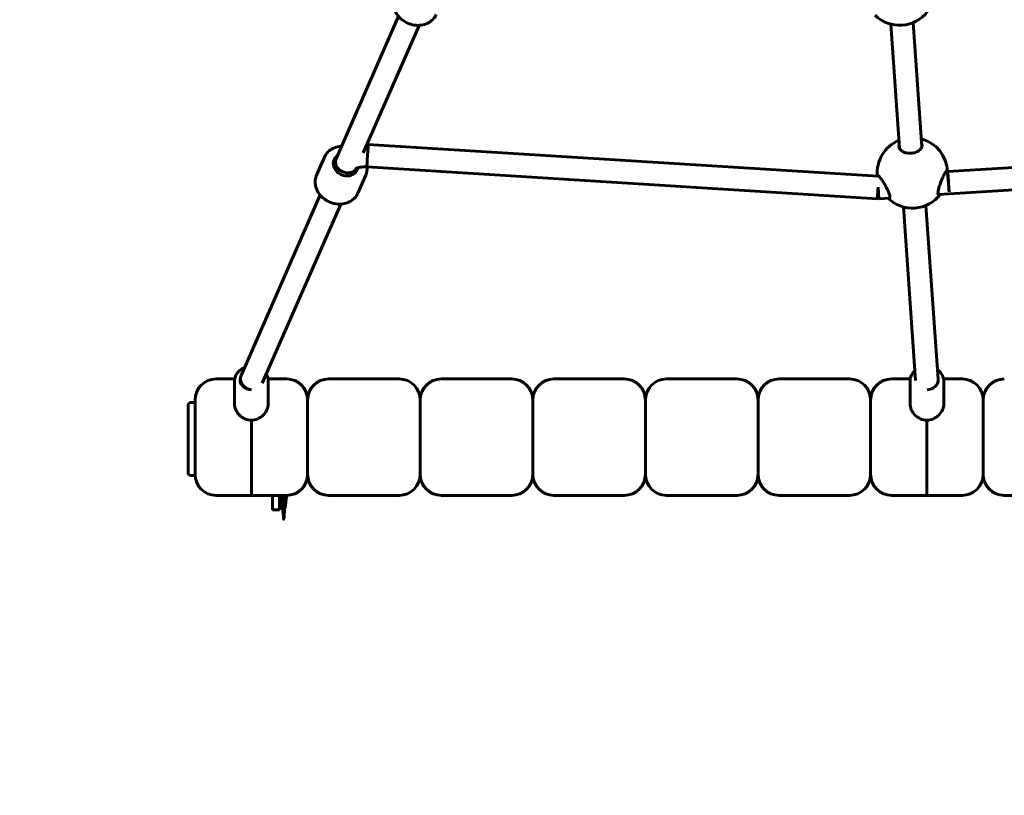
# Model space of a CAD drawing. Units: millimetres. Extents: x 9909 to 21132, y 4654 to 20163.
# Drawn here: x 14361 to 15061, y 7114 to 7664 of the extents above; entities that cross this region are included whole.
import ezdxf

# ---------------------------------------------------------------- set-up
doc = ezdxf.new("R2010")
doc.units = ezdxf.units.MM
doc.header["$LTSCALE"] = 80
doc.layers.add('Widoczne (ISO)', color=7, linetype='Continuous', lineweight=60)
doc.layers.add('Wymiar (ISO)', color=7, linetype='Continuous', lineweight=18, true_color=0x00803f)
doc.styles.add('Tekst etykiety (ISO)', font='tahoma.ttf')
doc.dimstyles.new('Domyślne (ISO)', dxfattribs={"dimscale": 80, "dimtxt": 3.5, "dimasz": 2.5, "dimexe": 3.175, "dimexo": 0, "dimgap": 0.762, "dimtad": 1, "dimtoh": 1, "dimdec": 0, "dimrnd": 1e-08, "dimzin": 0, "dimtxsty": 'Tekst etykiety (ISO)', "dimcen": 0.09, "dimdle": 10, "dimclrd": 256, "dimclre": 256, "dimclrt": 256, "dimadec": 0, "dimazin": 0, "dimtfac": 0.714286, "dimtdec": 0, "dimtmove": 0, "dimatfit": 3, "dimfxl": 1, "dimtolj": 1, "dimtzin": 0, "dimlwd": -1, "dimlwe": -1, "dimarcsym": 0})

# ---------------------------------------------------------------- blocks, each defined once
blk = doc.blocks.new('*D9')
at = {"layer": 'Defpoints', "color": 0, "transparency": 16777216}
for p in [(18530.72, 10951.07), (12682.1, 8136.07), (18530.72, 4907.61)]:
    blk.add_point(p, dxfattribs=at)
at = {"layer": 'Wymiar (ISO)', "transparency": 16777216}
for p, q in [((18530.72, 10951.07), (18530.72, 4653.61)), ((12682.1, 8136.07), (12682.1, 4653.61)), ((12882.1, 4907.61), (18330.72, 4907.61))]:
    blk.add_line(p, q, dxfattribs=at)
for points in [[(12882.1, 4940.95), (12882.1, 4874.28), (12682.1, 4907.61)], [(18330.72, 4940.95), (18330.72, 4874.28), (18530.72, 4907.61)]]:
    blk.add_solid(points, dxfattribs=at)
at = {"layer": 'Wymiar (ISO)', "transparency": 16777216, "insert": (15606.41, 5261.36), "char_height": 280, "attachment_point": 2, "style": 'Tekst etykiety (ISO)'}
blk.add_mtext('\\A1;5849', dxfattribs=at)
blk = doc.blocks.new('*D10')
at = {"layer": 'Defpoints', "color": 0, "transparency": 16777216}
for p in [(14915.98, 12940.42), (20878.15, 12940.42), (15430.98, 7326.5)]:
    blk.add_point(p, dxfattribs=at)
at = {"layer": 'Wymiar (ISO)', "transparency": 16777216}
for p, q in [((14915.98, 12940.42), (21132.15, 12940.42)), ((20878.15, 7526.5), (20878.15, 12740.42)), ((15430.98, 7326.5), (21132.15, 7326.5))]:
    blk.add_line(p, q, dxfattribs=at)
for points in [[(20844.82, 12740.42), (20911.48, 12740.42), (20878.15, 12940.42)], [(20844.82, 7526.5), (20911.48, 7526.5), (20878.15, 7326.5)]]:
    blk.add_solid(points, dxfattribs=at)
at = {"layer": 'Wymiar (ISO)', "transparency": 16777216, "insert": (20526.1, 10133.46), "char_height": 280, "attachment_point": 2, "rotation": 90, "style": 'Tekst etykiety (ISO)'}
blk.add_mtext('\\A1;5614', dxfattribs=at)

msp = doc.modelspace()

# ---------------------------------------------------------------- linework, layer by layer
at = {"layer": 'Widoczne (ISO)'}
for p, q in [((14584.26, 7561.29), (14630.51, 7666.74)), ((14986.46, 7572.98), (14980.29, 7661.17)), ((15002.42, 7574.1), (14996.25, 7662.29)), ((14605.45, 7569.78), (14645.16, 7660.32)), ((14609.06, 7575.8), (14971.33, 7553.15)), ((15020.75, 7556.6), (15323.38, 7575.08)), ((14577.9, 7566.72), (14572.34, 7554.03)), ((14598.91, 7554.86), (14600.58, 7558.67)), ((14608.07, 7559.83), (14970.86, 7537.15)), ((15019.67, 7556.53), (15020.68, 7556.6)), ((15020.68, 7556.6), (15021.7, 7542.07)), ((15021.76, 7540.63), (15324.36, 7559.11)), ((14607.21, 7553.86), (14601.64, 7541.17)), ((14971.33, 7553.15), (14971.82, 7553.18)), ((14971.34, 7545.5), (14971.92, 7537.15)), ((14518.65, 7411.71), (14574.84, 7539.83)), ((14971.92, 7537.15), (14979.63, 7537.69)), ((15014.09, 7540.1), (15021.76, 7540.63)), ((14533.66, 7406.09), (14589.5, 7533.4)), ((14997.99, 7408.08), (14989.37, 7531.32)), ((15013.96, 7409.06), (15005.33, 7532.44)), ((14514.14, 7409.22), (14500.98, 7409.22)), ((14537.82, 7409.22), (14550.98, 7409.22)), ((14630.98, 7409.22), (14580.98, 7409.22)), ((14710.98, 7409.22), (14660.98, 7409.22)), ((14790.98, 7409.22), (14740.98, 7409.22)), ((14820.98, 7409.22), (14870.98, 7409.22)), ((14900.98, 7409.22), (14950.98, 7409.22)), ((14994.14, 7409.22), (14980.98, 7409.22)), ((15017.82, 7409.22), (15030.98, 7409.22)), ((14513.98, 7391.5), (14513.98, 7407.5)), ((14537.98, 7391.5), (14537.98, 7407.5)), ((14993.98, 7391.5), (14993.98, 7407.5)), ((15017.98, 7391.5), (15017.98, 7407.5)), ((14480.98, 7389.36), (14480.98, 7390.36)), ((14480.98, 7389.36), (14480.98, 7361.65)), ((14485.98, 7392.36), (14482.98, 7392.36)), ((14525.98, 7379.96), (14525.98, 7331.86)), ((14525.98, 7331.86), (14525.98, 7379.96)), ((15005.98, 7331.86), (15005.98, 7379.96)), ((15005.98, 7379.96), (15005.98, 7331.86)), ((14480.98, 7358.91), (14480.98, 7361.65)), ((14480.98, 7358.91), (14480.98, 7342.91)), ((14480.98, 7342.65), (14480.98, 7342.91)), ((14485.98, 7340.65), (14482.98, 7340.65)), ((14485.98, 7341.5), (14485.98, 7344.85)), ((14485.98, 7341.5), (14485.98, 7340.18)), ((14485.98, 7341.5), (14485.98, 7341.18)), ((14485.98, 7339.91), (14485.98, 7340.18)), ((14486.06, 7339.91), (14485.98, 7339.91)), ((14566.06, 7339.91), (14565.89, 7339.91)), ((14565.98, 7344.85), (14565.98, 7341.5)), ((14565.98, 7341.5), (14565.98, 7344.85)), ((14646.06, 7339.91), (14645.89, 7339.91)), ((14645.98, 7344.85), (14645.98, 7341.5)), ((14645.98, 7341.5), (14645.98, 7344.85)), ((14726.06, 7339.91), (14725.89, 7339.91)), ((14725.98, 7344.85), (14725.98, 7341.5)), ((14725.98, 7341.5), (14725.98, 7344.85)), ((14806.06, 7339.91), (14805.89, 7339.91)), ((14805.98, 7344.85), (14805.98, 7341.5)), ((14805.98, 7341.5), (14805.98, 7344.85)), ((14886.06, 7339.91), (14885.89, 7339.91)), ((14885.98, 7341.5), (14885.98, 7344.85)), ((14885.98, 7344.85), (14885.98, 7341.5)), ((14966.06, 7339.91), (14965.89, 7339.91)), ((14965.98, 7341.5), (14965.98, 7344.85)), ((14965.98, 7344.85), (14965.98, 7341.5)), ((15046.06, 7339.91), (15045.89, 7339.91)), ((15045.98, 7344.85), (15045.98, 7341.5)), ((15045.98, 7341.5), (15045.98, 7344.85)), ((14525.98, 7331.86), (14525.98, 7326.5)), ((14525.98, 7326.5), (14525.98, 7331.86)), ((15005.98, 7326.5), (15005.98, 7331.86)), ((15005.98, 7331.86), (15005.98, 7326.5)), ((14525.98, 7326.5), (14500.98, 7326.5)), ((14525.98, 7326.5), (14550.98, 7326.5)), ((14540.98, 7326.5), (14540.98, 7318.93)), ((14545.98, 7318.93), (14545.98, 7326.5)), ((14630.98, 7326.5), (14580.98, 7326.5)), ((14710.98, 7326.5), (14660.98, 7326.5)), ((14790.98, 7326.5), (14740.98, 7326.5)), ((14820.98, 7326.5), (14870.98, 7326.5)), ((14900.98, 7326.5), (14950.98, 7326.5)), ((15005.98, 7326.5), (14980.98, 7326.5)), ((15005.98, 7326.5), (15030.98, 7326.5)), ((15060.98, 7326.5), (15110.98, 7326.5)), ((14540.98, 7316.25), (14540.98, 7318.93)), ((14545.98, 7318.93), (14545.98, 7316.25)), ((14540.98, 7316.25), (14545.98, 7316.25))]:
    msp.add_line(p, q, dxfattribs=at)
for centre, radius, start, end in [((14986.62, 7685.36), 25, 225.77903, 322.22054), ((14995.7, 7555.51), 25, 112.66271, 185.3452), ((14995.7, 7555.51), 25, 2.49489, 75.33686), ((14995.7, 7555.51), 25, 225.77903, 322.22054), ((14500.98, 7394.22), 15, 90, 180), ((14550.98, 7394.22), 15, 0, 90), ((14580.98, 7394.22), 15, 90, 180), ((14630.98, 7394.22), 15, 0, 90), ((14660.98, 7394.22), 15, 90, 180), ((14710.98, 7394.22), 15, 0, 90), ((14740.98, 7394.22), 15, 90, 180), ((14790.98, 7394.22), 15, 0, 90), ((14820.98, 7394.22), 15, 90, 180), ((14870.98, 7394.22), 15, 0, 90), ((14900.98, 7394.22), 15, 90, 180), ((14950.98, 7394.22), 15, 0, 90), ((14980.98, 7394.22), 15, 90, 180), ((15030.98, 7394.22), 15, 0, 90), ((15060.98, 7394.22), 15, 90, 180), ((14482.98, 7390.36), 2, 90, 180), ((14482.98, 7342.65), 2, 180, 270), ((14500.98, 7341.5), 15, 180, 270), ((14550.98, 7341.5), 15, 270, 0), ((14580.98, 7341.5), 15, 180, 270), ((14630.98, 7341.5), 15, 270, 0), ((14660.98, 7341.5), 15, 180, 270), ((14710.98, 7341.5), 15, 270, 0), ((14740.98, 7341.5), 15, 180, 270), ((14790.98, 7341.5), 15, 270, 0), ((14820.98, 7341.5), 15, 180, 270), ((14870.98, 7341.5), 15, 270, 0), ((14900.98, 7341.5), 15, 180, 270), ((14950.98, 7341.5), 15, 270, 0), ((14980.98, 7341.5), 15, 180, 270), ((15030.98, 7341.5), 15, 270, 0), ((15060.98, 7341.5), 15, 180, 270)]:
    msp.add_arc(centre, radius, start, end, dxfattribs=at)
for centre, major_axis, ratio, start_param, end_param in [((14608.57, 7567.82), (-0.5, -7.98), 0.006141, 3.141593, 6.283185), ((14608.57, 7567.82), (-0.5, -7.98), 0.006141, 3.141593, 6.283185), ((14592.98, 7561.27), (8.24, -3.62), 0.846099, 2.66571, 6.487708), ((14593.54, 7562.54), (-7.33, 3.21), 0.846099, 0, 3.024285), ((15021.24, 7548.62), (-0.49, 7.99), 0.012662, 3.749746, 6.891338), ((14971.36, 7545.13), (-0.5, -7.98), 0.006141, 4.66626, 7.807853), ((14525.98, 7408.5), (-8, 0), 0.866025, 6.035256, 7.852532), ((14525.98, 7408.5), (-7.33, 3.21), 0.846099, 0, 1.924665), ((15005.98, 7408.5), (7.98, 0.56), 0.865656, 4.66103, 6.283185), ((15005.98, 7408.5), (8, 0), 0.866025, 4.72148, 6.323519)]:
    msp.add_ellipse(centre, major_axis=major_axis, ratio=ratio, start_param=start_param, end_param=end_param, dxfattribs=at)
for points, knots in [([(14657.31, 7668.09), (14656.72, 7666.76), (14655.9, 7665.54), (14653.85, 7663.43), (14652.62, 7662.54), (14649.87, 7661.17), (14648.33, 7660.7), (14645.11, 7660.23), (14643.43, 7660.24), (14640.07, 7660.74), (14638.41, 7661.23), (14635.27, 7662.66), (14633.81, 7663.6), (14631.22, 7665.82), (14630.11, 7667.1), (14628.36, 7669.89), (14627.72, 7671.39), (14626.99, 7674.43), (14626.89, 7675.98), (14627.2, 7678.67), (14627.52, 7679.84), (14628, 7680.94)], [3.528818, 3.528818, 3.528818, 3.528818, 3.834637, 3.834637, 4.144514, 4.144514, 4.462906, 4.462906, 4.788311, 4.788311, 5.117154, 5.117154, 5.446851, 5.446851, 5.775468, 5.775468, 6.100214, 6.100214, 6.417349, 6.417349, 6.67041, 6.67041, 6.67041, 6.67041]), ([(15002.24, 7576.64), (15002.44, 7576.23), (15002.55, 7575.81), (15002.62, 7574.75), (15002.47, 7574.02), (15001.7, 7572.63), (15001.09, 7571.96), (14999.66, 7570.9), (14998.79, 7570.44), (14996.83, 7569.76), (14995.75, 7569.55), (14993.7, 7569.4), (14992.6, 7569.46), (14990.57, 7569.86), (14989.63, 7570.2), (14988.08, 7571.05), (14987.37, 7571.63), (14986.42, 7572.9), (14986.16, 7573.6), (14986.09, 7574.66), (14986.14, 7575.09), (14986.28, 7575.52)], [1.103472, 1.103472, 1.103472, 1.103472, 1.321297, 1.321297, 1.662517, 1.662517, 2.003738, 2.003738, 2.312725, 2.312725, 2.621712, 2.621712, 2.930699, 2.930699, 3.239685, 3.239685, 3.580906, 3.580906, 3.922127, 3.922127, 4.139952, 4.139952, 4.139952, 4.139952]), ([(14577.9, 7566.72), (14578.48, 7568.04), (14579.31, 7569.26), (14581.36, 7571.38), (14582.59, 7572.26), (14585.34, 7573.63), (14586.88, 7574.1), (14588.99, 7574.41), (14589.52, 7574.46), (14590.05, 7574.49)], [0.387225, 0.387225, 0.387225, 0.387225, 0.693044, 0.693044, 1.002922, 1.002922, 1.321313, 1.321313, 1.425525, 1.425525, 1.425525, 1.425525]), ([(14608.07, 7559.83), (14607.16, 7559.89), (14606.26, 7559.89), (14604.57, 7559.77), (14603.78, 7559.67), (14602.44, 7559.39), (14601.88, 7559.22), (14601.05, 7558.91), (14600.75, 7558.77), (14600.41, 7558.57), (14600.33, 7558.51), (14600.33, 7558.51)], [0, 0, 0, 0, 0.248678, 0.248678, 0.490931, 0.490931, 0.715107, 0.715107, 0.913957, 0.913957, 1.080349, 1.080349, 1.080349, 1.080349]), ([(14608.19, 7559.82), (14608.26, 7558.99), (14608.24, 7558.15), (14608, 7556.13), (14607.69, 7554.96), (14607.21, 7553.86)], [3.1019082, 3.1019082, 3.1019082, 3.1019082, 3.2757563, 3.2757563, 3.5288178, 3.5288178, 3.5288178, 3.5288178]), ([(15017.34, 7552.48), (15017.76, 7553.41), (15018.2, 7554.3), (15019.01, 7555.72), (15019.38, 7556.25), (15019.95, 7556.79), (15020.19, 7556.88), (15020.41, 7556.71), (15020.46, 7556.66), (15020.5, 7556.58)], [0, 0, 0, 0, 0.341221, 0.341221, 0.682441, 0.682441, 0.991428, 0.991428, 1.078346, 1.078346, 1.078346, 1.078346]), ([(14601.64, 7541.17), (14601.06, 7539.85), (14600.23, 7538.63), (14598.19, 7536.52), (14596.96, 7535.63), (14594.2, 7534.26), (14592.67, 7533.79), (14589.45, 7533.32), (14587.76, 7533.32), (14584.41, 7533.82), (14582.74, 7534.32), (14579.61, 7535.75), (14578.14, 7536.68), (14575.56, 7538.91), (14574.44, 7540.19), (14572.69, 7542.97), (14572.05, 7544.47), (14571.32, 7547.52), (14571.22, 7549.06), (14571.54, 7551.76), (14571.85, 7552.93), (14572.34, 7554.03)], [3.528818, 3.528818, 3.528818, 3.528818, 3.834637, 3.834637, 4.144514, 4.144514, 4.462906, 4.462906, 4.788311, 4.788311, 5.117154, 5.117154, 5.446851, 5.446851, 5.775468, 5.775468, 6.100214, 6.100214, 6.417349, 6.417349, 6.67041, 6.67041, 6.67041, 6.67041]), ([(14971.01, 7553.17), (14971.04, 7553.22), (14971.07, 7553.27), (14971.26, 7553.46), (14971.51, 7553.4), (14972.15, 7552.94), (14972.59, 7552.48), (14973.59, 7551.18), (14974.15, 7550.36), (14974.69, 7549.5)], [4.182487, 4.182487, 4.182487, 4.182487, 4.251995, 4.251995, 4.560982, 4.560982, 4.902203, 4.902203, 5.243423, 5.243423, 5.243423, 5.243423]), ([(14974.69, 7549.5), (14975.25, 7548.62), (14975.87, 7547.58), (14977.07, 7545.42), (14977.65, 7544.3), (14978.56, 7542.38), (14978.97, 7541.44), (14979.55, 7539.79), (14979.72, 7539.07), (14979.79, 7538.04), (14979.7, 7537.67), (14979.26, 7537.34), (14978.91, 7537.39), (14978.52, 7537.6), (14978.51, 7537.6), (14978.5, 7537.61)], [0, 0, 0, 0, 0.350324, 0.350324, 0.700647, 0.700647, 1.010972, 1.010972, 1.321297, 1.321297, 1.631622, 1.631622, 1.941946, 1.941946, 1.949899, 1.949899, 1.949899, 1.949899]), ([(15015.22, 7540.18), (15015.21, 7540.17), (15015.2, 7540.16), (15014.84, 7539.9), (15014.51, 7539.81), (15014.03, 7540.07), (15013.88, 7540.42), (15013.81, 7541.46), (15013.88, 7542.19), (15014.22, 7543.91), (15014.49, 7544.89), (15015.13, 7546.92), (15015.55, 7548.11), (15016.44, 7550.42), (15016.91, 7551.54), (15017.34, 7552.48)], [3.293525, 3.293525, 3.293525, 3.293525, 3.301477, 3.301477, 3.611802, 3.611802, 3.922127, 3.922127, 4.232451, 4.232451, 4.542776, 4.542776, 4.8931, 4.8931, 5.243423, 5.243423, 5.243423, 5.243423]), ([(14521.07, 7417.23), (14520.18, 7416.88), (14519.34, 7416.43), (14517.55, 7415.18), (14516.66, 7414.32), (14515.24, 7412.4), (14514.71, 7411.34), (14514.11, 7409.34), (14513.98, 7408.42), (14513.98, 7407.5)], [5.681592, 5.681592, 5.681592, 5.681592, 5.929228, 5.929228, 6.254219, 6.254219, 6.570447, 6.570447, 6.822457, 6.822457, 6.822457, 6.822457]), ([(15017.98, 7407.5), (15017.98, 7408.62), (15017.78, 7409.73), (15017.01, 7411.85), (15016.44, 7412.85), (15015.07, 7414.53), (15014.32, 7415.23), (15013.49, 7415.82)], [4.7745503, 4.7745503, 4.7745503, 4.7745503, 5.0791084, 5.0791084, 5.3877179, 5.3877179, 5.6575795, 5.6575795, 5.6575795, 5.6575795]), ([(14537.98, 7407.5), (14537.98, 7408.62), (14537.78, 7409.73), (14537.17, 7411.42), (14536.87, 7412.03), (14536.52, 7412.61)], [3.6808639, 3.6808639, 3.6808639, 3.6808639, 3.9854221, 3.9854221, 4.1690101, 4.1690101, 4.1690101, 4.1690101]), ([(14997.5, 7415.05), (14996.92, 7414.54), (14996.39, 7413.97), (14995.24, 7412.4), (14994.71, 7411.34), (14994.11, 7409.34), (14993.98, 7408.42), (14993.98, 7407.5)], [7.1421488, 7.1421488, 7.1421488, 7.1421488, 7.3479057, 7.3479057, 7.6641329, 7.6641329, 7.9161429, 7.9161429, 7.9161429, 7.9161429]), ([(14485.98, 7394.22), (14485.98, 7394.22), (14485.98, 7394.2), (14485.98, 7394.02), (14485.98, 7393.69), (14485.98, 7392.72), (14485.98, 7392.14), (14485.98, 7390.91), (14485.98, 7390.34), (14485.98, 7388.85), (14485.98, 7387.88), (14485.98, 7385.91), (14485.98, 7384.96), (14485.98, 7383.95), (14485.98, 7383.22), (14485.98, 7382.44), (14485.98, 7380.85), (14485.98, 7380.02), (14485.98, 7378.6), (14485.98, 7378.01), (14485.98, 7376.33), (14485.98, 7375.22), (14485.98, 7372.4), (14485.98, 7370.69), (14485.98, 7367.28), (14485.98, 7365.55), (14485.98, 7361.95), (14485.98, 7360.1), (14485.98, 7355.66), (14485.98, 7353.17), (14485.98, 7348.62), (14485.98, 7346.57), (14485.98, 7344.85)], [2.256609, 2.256609, 2.256609, 2.256609, 2.479443, 2.479443, 3.101776, 3.101776, 3.592285, 3.592285, 3.927181, 3.927181, 4.362393, 4.362393, 4.709193, 4.709193, 4.709193, 4.964098, 4.964098, 5.219002, 5.219002, 5.398111, 5.398111, 5.72881, 5.72881, 6.237904, 6.237904, 6.781015, 6.781015, 7.408799, 7.408799, 8.387027, 8.387027, 9.418387, 9.418387, 9.418387, 9.418387]), ([(14525.98, 7379.96), (14524.46, 7379.96), (14522.84, 7380.29), (14519.89, 7381.57), (14518.55, 7382.52), (14516.44, 7384.64), (14515.51, 7385.95), (14514.29, 7388.73), (14513.98, 7390.18), (14513.98, 7391.5)], [-3.654164, -3.654164, -3.654164, -3.654164, -3.197287, -3.197287, -2.740411, -2.740411, -2.283746, -2.283746, -1.827082, -1.827082, -1.827082, -1.827082]), ([(14537.98, 7391.5), (14537.98, 7390.18), (14537.67, 7388.73), (14536.44, 7385.95), (14535.52, 7384.64), (14533.41, 7382.52), (14532.07, 7381.57), (14529.11, 7380.29), (14527.5, 7379.96), (14525.98, 7379.96)], [-1.827082, -1.827082, -1.827082, -1.827082, -1.370417, -1.370417, -0.913753, -0.913753, -0.456876, -0.456876, 0, 0, 0, 0]), ([(14565.98, 7344.85), (14565.98, 7346.15), (14565.98, 7347.65), (14565.98, 7351.45), (14565.98, 7353.84), (14565.98, 7358.35), (14565.98, 7360.38), (14565.98, 7364.4), (14565.98, 7366.36), (14565.98, 7369.95), (14565.98, 7371.59), (14565.98, 7374.36), (14565.98, 7375.49), (14565.98, 7378.05), (14565.98, 7379.49), (14565.98, 7381.98), (14565.98, 7383.05), (14565.98, 7384.05), (14565.98, 7384.78), (14565.98, 7385.49), (14565.98, 7386.83), (14565.98, 7387.46), (14565.98, 7388.45), (14565.98, 7388.84), (14565.98, 7389.88), (14565.98, 7390.48), (14565.98, 7391.83), (14565.98, 7392.47), (14565.98, 7393.48), (14565.98, 7393.82), (14565.98, 7394.16), (14565.98, 7394.22), (14565.98, 7394.22)], [0, 0, 0, 0, 0.781057, 0.781057, 1.769021, 1.769021, 2.479443, 2.479443, 3.101776, 3.101776, 3.592285, 3.592285, 3.927181, 3.927181, 4.362393, 4.362393, 4.709193, 4.709193, 4.709193, 4.964098, 4.964098, 5.219002, 5.219002, 5.398111, 5.398111, 5.72881, 5.72881, 6.237904, 6.237904, 6.781015, 6.781015, 7.152496, 7.152496, 7.152496, 7.152496]), ([(14565.98, 7394.22), (14565.98, 7394.22), (14565.98, 7394.2), (14565.98, 7394.02), (14565.98, 7393.69), (14565.98, 7392.72), (14565.98, 7392.14), (14565.98, 7390.91), (14565.98, 7390.34), (14565.98, 7388.85), (14565.98, 7387.88), (14565.98, 7385.91), (14565.98, 7384.96), (14565.98, 7383.95), (14565.98, 7383.22), (14565.98, 7382.44), (14565.98, 7380.85), (14565.98, 7380.02), (14565.98, 7378.6), (14565.98, 7378.01), (14565.98, 7376.33), (14565.98, 7375.22), (14565.98, 7372.4), (14565.98, 7370.69), (14565.98, 7367.28), (14565.98, 7365.55), (14565.98, 7361.95), (14565.98, 7360.1), (14565.98, 7355.66), (14565.98, 7353.17), (14565.98, 7348.62), (14565.98, 7346.57), (14565.98, 7344.85)], [2.256609, 2.256609, 2.256609, 2.256609, 2.479443, 2.479443, 3.101776, 3.101776, 3.592285, 3.592285, 3.927181, 3.927181, 4.362393, 4.362393, 4.709193, 4.709193, 4.709193, 4.964098, 4.964098, 5.219002, 5.219002, 5.398111, 5.398111, 5.72881, 5.72881, 6.237904, 6.237904, 6.781015, 6.781015, 7.408799, 7.408799, 8.387027, 8.387027, 9.418387, 9.418387, 9.418387, 9.418387]), ([(14645.98, 7344.85), (14645.98, 7346.33), (14645.98, 7348.05), (14645.98, 7351.95), (14645.98, 7354.12), (14645.98, 7357.87), (14645.98, 7359.36), (14645.98, 7363.27), (14645.98, 7365.78), (14645.98, 7369.43), (14645.98, 7370.52), (14645.98, 7373.57), (14645.98, 7375.55), (14645.98, 7378.42), (14645.98, 7379.36), (14645.98, 7381.62), (14645.98, 7382.92), (14645.98, 7384.81), (14645.98, 7385.47), (14645.98, 7387.26), (14645.98, 7388.3), (14645.98, 7390.09), (14645.98, 7390.85), (14645.98, 7392.08), (14645.98, 7392.57), (14645.98, 7393.14), (14645.98, 7393.3), (14645.98, 7393.79), (14645.98, 7394.02), (14645.98, 7394.19), (14645.98, 7394.22), (14645.98, 7394.22)], [0, 0, 0, 0, 0.884513, 0.884513, 1.769021, 1.769021, 2.299733, 2.299733, 3.101776, 3.101776, 3.431912, 3.431912, 4.015598, 4.015598, 4.299882, 4.299882, 4.717789, 4.717789, 4.956063, 4.956063, 5.398111, 5.398111, 5.831549, 5.831549, 6.237904, 6.237904, 6.426126, 6.426126, 6.903091, 6.903091, 7.152496, 7.152496, 7.152496, 7.152496]), ([(14645.98, 7394.22), (14645.98, 7394.22), (14645.98, 7394.2), (14645.98, 7394.02), (14645.98, 7393.69), (14645.98, 7392.72), (14645.98, 7392.14), (14645.98, 7390.91), (14645.98, 7390.34), (14645.98, 7388.85), (14645.98, 7387.88), (14645.98, 7385.91), (14645.98, 7384.96), (14645.98, 7383.95), (14645.98, 7383.22), (14645.98, 7382.44), (14645.98, 7380.85), (14645.98, 7380.02), (14645.98, 7378.6), (14645.98, 7378.01), (14645.98, 7376.33), (14645.98, 7375.22), (14645.98, 7372.4), (14645.98, 7370.69), (14645.98, 7367.28), (14645.98, 7365.55), (14645.98, 7361.95), (14645.98, 7360.1), (14645.98, 7355.66), (14645.98, 7353.17), (14645.98, 7348.62), (14645.98, 7346.57), (14645.98, 7344.85)], [2.256609, 2.256609, 2.256609, 2.256609, 2.479443, 2.479443, 3.101776, 3.101776, 3.592285, 3.592285, 3.927181, 3.927181, 4.362393, 4.362393, 4.709193, 4.709193, 4.709193, 4.964098, 4.964098, 5.219002, 5.219002, 5.398111, 5.398111, 5.72881, 5.72881, 6.237904, 6.237904, 6.781015, 6.781015, 7.408799, 7.408799, 8.387027, 8.387027, 9.418387, 9.418387, 9.418387, 9.418387]), ([(14725.98, 7344.85), (14725.98, 7346.33), (14725.98, 7348.05), (14725.98, 7351.95), (14725.98, 7354.12), (14725.98, 7357.87), (14725.98, 7359.36), (14725.98, 7363.27), (14725.98, 7365.78), (14725.98, 7369.43), (14725.98, 7370.52), (14725.98, 7373.57), (14725.98, 7375.55), (14725.98, 7378.42), (14725.98, 7379.36), (14725.98, 7381.62), (14725.98, 7382.92), (14725.98, 7384.81), (14725.98, 7385.47), (14725.98, 7387.26), (14725.98, 7388.3), (14725.98, 7390.09), (14725.98, 7390.85), (14725.98, 7392.08), (14725.98, 7392.57), (14725.98, 7393.14), (14725.98, 7393.3), (14725.98, 7393.79), (14725.98, 7394.02), (14725.98, 7394.19), (14725.98, 7394.22), (14725.98, 7394.22)], [0, 0, 0, 0, 0.884513, 0.884513, 1.769021, 1.769021, 2.299733, 2.299733, 3.101776, 3.101776, 3.431912, 3.431912, 4.015598, 4.015598, 4.299882, 4.299882, 4.717789, 4.717789, 4.956063, 4.956063, 5.398111, 5.398111, 5.831549, 5.831549, 6.237904, 6.237904, 6.426126, 6.426126, 6.903091, 6.903091, 7.152496, 7.152496, 7.152496, 7.152496]), ([(14725.98, 7394.22), (14725.98, 7394.22), (14725.98, 7394.2), (14725.98, 7394.02), (14725.98, 7393.69), (14725.98, 7392.72), (14725.98, 7392.14), (14725.98, 7390.91), (14725.98, 7390.34), (14725.98, 7388.85), (14725.98, 7387.88), (14725.98, 7385.91), (14725.98, 7384.96), (14725.98, 7383.95), (14725.98, 7383.22), (14725.98, 7382.44), (14725.98, 7380.85), (14725.98, 7380.02), (14725.98, 7378.6), (14725.98, 7378.01), (14725.98, 7376.33), (14725.98, 7375.22), (14725.98, 7372.4), (14725.98, 7370.69), (14725.98, 7367.28), (14725.98, 7365.55), (14725.98, 7361.95), (14725.98, 7360.1), (14725.98, 7355.66), (14725.98, 7353.17), (14725.98, 7348.62), (14725.98, 7346.57), (14725.98, 7344.85)], [2.256609, 2.256609, 2.256609, 2.256609, 2.479443, 2.479443, 3.101776, 3.101776, 3.592285, 3.592285, 3.927181, 3.927181, 4.362393, 4.362393, 4.709193, 4.709193, 4.709193, 4.964098, 4.964098, 5.219002, 5.219002, 5.398111, 5.398111, 5.72881, 5.72881, 6.237904, 6.237904, 6.781015, 6.781015, 7.408799, 7.408799, 8.387027, 8.387027, 9.418387, 9.418387, 9.418387, 9.418387]), ([(14805.98, 7344.85), (14805.98, 7346.33), (14805.98, 7348.05), (14805.98, 7351.95), (14805.98, 7354.12), (14805.98, 7357.87), (14805.98, 7359.36), (14805.98, 7363.27), (14805.98, 7365.78), (14805.98, 7369.43), (14805.98, 7370.52), (14805.98, 7373.57), (14805.98, 7375.55), (14805.98, 7378.42), (14805.98, 7379.36), (14805.98, 7381.62), (14805.98, 7382.92), (14805.98, 7384.81), (14805.98, 7385.47), (14805.98, 7387.26), (14805.98, 7388.3), (14805.98, 7390.09), (14805.98, 7390.85), (14805.98, 7392.08), (14805.98, 7392.57), (14805.98, 7393.14), (14805.98, 7393.3), (14805.98, 7393.79), (14805.98, 7394.02), (14805.98, 7394.19), (14805.98, 7394.22), (14805.98, 7394.22)], [0, 0, 0, 0, 0.884513, 0.884513, 1.769021, 1.769021, 2.299733, 2.299733, 3.101776, 3.101776, 3.431912, 3.431912, 4.015598, 4.015598, 4.299882, 4.299882, 4.717789, 4.717789, 4.956063, 4.956063, 5.398111, 5.398111, 5.831549, 5.831549, 6.237904, 6.237904, 6.426126, 6.426126, 6.903091, 6.903091, 7.152496, 7.152496, 7.152496, 7.152496]), ([(14805.98, 7394.22), (14805.98, 7394.22), (14805.98, 7394.22), (14805.98, 7394.19), (14805.98, 7393.85), (14805.98, 7392.86), (14805.98, 7392.5), (14805.98, 7391.33), (14805.98, 7390.36), (14805.98, 7388.59), (14805.98, 7387.95), (14805.98, 7386.23), (14805.98, 7385.09), (14805.98, 7383.19), (14805.98, 7382.47), (14805.98, 7380.34), (14805.98, 7378.88), (14805.98, 7375.99), (14805.98, 7374.53), (14805.98, 7371.71), (14805.98, 7370.35), (14805.98, 7368.43), (14805.98, 7367.82), (14805.98, 7365.69), (14805.98, 7364.2), (14805.98, 7361.23), (14805.98, 7359.76), (14805.98, 7357.01), (14805.98, 7355.71), (14805.98, 7352.58), (14805.98, 7350.84), (14805.98, 7347.97), (14805.98, 7346.78), (14805.98, 7345.42), (14805.98, 7345.13), (14805.98, 7344.85)], [2.256609, 2.256609, 2.256609, 2.256609, 2.299733, 2.299733, 3.101776, 3.101776, 3.431912, 3.431912, 4.015598, 4.015598, 4.299882, 4.299882, 4.717789, 4.717789, 4.956063, 4.956063, 5.398111, 5.398111, 5.831549, 5.831549, 6.237904, 6.237904, 6.426126, 6.426126, 6.903091, 6.903091, 7.408799, 7.408799, 7.897916, 7.897916, 8.646506, 8.646506, 9.251443, 9.251443, 9.418387, 9.418387, 9.418387, 9.418387]), ([(14885.98, 7394.22), (14885.98, 7394.22), (14885.98, 7394.22), (14885.98, 7394.19), (14885.98, 7393.85), (14885.98, 7392.86), (14885.98, 7392.5), (14885.98, 7391.33), (14885.98, 7390.36), (14885.98, 7388.59), (14885.98, 7387.95), (14885.98, 7386.23), (14885.98, 7385.09), (14885.98, 7383.19), (14885.98, 7382.47), (14885.98, 7380.34), (14885.98, 7378.88), (14885.98, 7375.99), (14885.98, 7374.53), (14885.98, 7371.71), (14885.98, 7370.35), (14885.98, 7368.43), (14885.98, 7367.82), (14885.98, 7365.69), (14885.98, 7364.2), (14885.98, 7361.23), (14885.98, 7359.76), (14885.98, 7357.01), (14885.98, 7355.71), (14885.98, 7352.58), (14885.98, 7350.84), (14885.98, 7347.97), (14885.98, 7346.78), (14885.98, 7345.42), (14885.98, 7345.13), (14885.98, 7344.85)], [2.256609, 2.256609, 2.256609, 2.256609, 2.299733, 2.299733, 3.101776, 3.101776, 3.431912, 3.431912, 4.015598, 4.015598, 4.299882, 4.299882, 4.717789, 4.717789, 4.956063, 4.956063, 5.398111, 5.398111, 5.831549, 5.831549, 6.237904, 6.237904, 6.426126, 6.426126, 6.903091, 6.903091, 7.408799, 7.408799, 7.897916, 7.897916, 8.646506, 8.646506, 9.251443, 9.251443, 9.418387, 9.418387, 9.418387, 9.418387]), ([(14885.98, 7344.85), (14885.98, 7346.15), (14885.98, 7347.65), (14885.98, 7351.45), (14885.98, 7353.84), (14885.98, 7358.35), (14885.98, 7360.38), (14885.98, 7364.4), (14885.98, 7366.36), (14885.98, 7369.95), (14885.98, 7371.59), (14885.98, 7374.36), (14885.98, 7375.49), (14885.98, 7378.05), (14885.98, 7379.49), (14885.98, 7381.98), (14885.98, 7383.05), (14885.98, 7384.05), (14885.98, 7384.78), (14885.98, 7385.49), (14885.98, 7386.83), (14885.98, 7387.46), (14885.98, 7388.45), (14885.98, 7388.84), (14885.98, 7389.88), (14885.98, 7390.48), (14885.98, 7391.83), (14885.98, 7392.47), (14885.98, 7393.48), (14885.98, 7393.82), (14885.98, 7394.16), (14885.98, 7394.22), (14885.98, 7394.22)], [0, 0, 0, 0, 0.781057, 0.781057, 1.769021, 1.769021, 2.479443, 2.479443, 3.101776, 3.101776, 3.592285, 3.592285, 3.927181, 3.927181, 4.362393, 4.362393, 4.709193, 4.709193, 4.709193, 4.964098, 4.964098, 5.219002, 5.219002, 5.398111, 5.398111, 5.72881, 5.72881, 6.237904, 6.237904, 6.781015, 6.781015, 7.152496, 7.152496, 7.152496, 7.152496]), ([(14965.98, 7394.22), (14965.98, 7394.22), (14965.98, 7394.2), (14965.98, 7394.02), (14965.98, 7393.69), (14965.98, 7392.72), (14965.98, 7392.14), (14965.98, 7390.91), (14965.98, 7390.34), (14965.98, 7388.85), (14965.98, 7387.88), (14965.98, 7385.91), (14965.98, 7384.96), (14965.98, 7383.95), (14965.98, 7383.22), (14965.98, 7382.44), (14965.98, 7380.85), (14965.98, 7380.02), (14965.98, 7378.6), (14965.98, 7378.01), (14965.98, 7376.33), (14965.98, 7375.22), (14965.98, 7372.4), (14965.98, 7370.69), (14965.98, 7367.28), (14965.98, 7365.55), (14965.98, 7361.95), (14965.98, 7360.1), (14965.98, 7355.66), (14965.98, 7353.17), (14965.98, 7348.62), (14965.98, 7346.57), (14965.98, 7344.85)], [2.256609, 2.256609, 2.256609, 2.256609, 2.479443, 2.479443, 3.101776, 3.101776, 3.592285, 3.592285, 3.927181, 3.927181, 4.362393, 4.362393, 4.709193, 4.709193, 4.709193, 4.964098, 4.964098, 5.219002, 5.219002, 5.398111, 5.398111, 5.72881, 5.72881, 6.237904, 6.237904, 6.781015, 6.781015, 7.408799, 7.408799, 8.387027, 8.387027, 9.418387, 9.418387, 9.418387, 9.418387]), ([(14965.98, 7344.85), (14965.98, 7346.15), (14965.98, 7347.65), (14965.98, 7351.45), (14965.98, 7353.84), (14965.98, 7358.35), (14965.98, 7360.38), (14965.98, 7364.4), (14965.98, 7366.36), (14965.98, 7369.95), (14965.98, 7371.59), (14965.98, 7374.36), (14965.98, 7375.49), (14965.98, 7378.05), (14965.98, 7379.49), (14965.98, 7381.98), (14965.98, 7383.05), (14965.98, 7384.05), (14965.98, 7384.78), (14965.98, 7385.49), (14965.98, 7386.83), (14965.98, 7387.46), (14965.98, 7388.45), (14965.98, 7388.84), (14965.98, 7389.88), (14965.98, 7390.48), (14965.98, 7391.83), (14965.98, 7392.47), (14965.98, 7393.48), (14965.98, 7393.82), (14965.98, 7394.16), (14965.98, 7394.22), (14965.98, 7394.22)], [0, 0, 0, 0, 0.781057, 0.781057, 1.769021, 1.769021, 2.479443, 2.479443, 3.101776, 3.101776, 3.592285, 3.592285, 3.927181, 3.927181, 4.362393, 4.362393, 4.709193, 4.709193, 4.709193, 4.964098, 4.964098, 5.219002, 5.219002, 5.398111, 5.398111, 5.72881, 5.72881, 6.237904, 6.237904, 6.781015, 6.781015, 7.152496, 7.152496, 7.152496, 7.152496]), ([(15005.98, 7379.96), (15004.46, 7379.96), (15002.84, 7380.29), (14999.89, 7381.57), (14998.55, 7382.52), (14996.44, 7384.64), (14995.51, 7385.95), (14994.29, 7388.73), (14993.98, 7390.18), (14993.98, 7391.5)], [-3.654164, -3.654164, -3.654164, -3.654164, -3.197287, -3.197287, -2.740411, -2.740411, -2.283746, -2.283746, -1.827082, -1.827082, -1.827082, -1.827082]), ([(15017.98, 7391.5), (15017.98, 7390.18), (15017.67, 7388.73), (15016.44, 7385.95), (15015.52, 7384.64), (15013.41, 7382.52), (15012.07, 7381.57), (15009.11, 7380.29), (15007.5, 7379.96), (15005.98, 7379.96)], [-1.827082, -1.827082, -1.827082, -1.827082, -1.370417, -1.370417, -0.913753, -0.913753, -0.456876, -0.456876, 0, 0, 0, 0]), ([(15045.98, 7344.85), (15045.98, 7346.15), (15045.98, 7347.65), (15045.98, 7351.45), (15045.98, 7353.84), (15045.98, 7358.35), (15045.98, 7360.38), (15045.98, 7364.4), (15045.98, 7366.36), (15045.98, 7369.95), (15045.98, 7371.59), (15045.98, 7374.36), (15045.98, 7375.49), (15045.98, 7378.05), (15045.98, 7379.49), (15045.98, 7381.98), (15045.98, 7383.05), (15045.98, 7384.05), (15045.98, 7384.78), (15045.98, 7385.49), (15045.98, 7386.83), (15045.98, 7387.46), (15045.98, 7388.45), (15045.98, 7388.84), (15045.98, 7389.88), (15045.98, 7390.48), (15045.98, 7391.83), (15045.98, 7392.47), (15045.98, 7393.48), (15045.98, 7393.82), (15045.98, 7394.16), (15045.98, 7394.22), (15045.98, 7394.22)], [0, 0, 0, 0, 0.781057, 0.781057, 1.769021, 1.769021, 2.479443, 2.479443, 3.101776, 3.101776, 3.592285, 3.592285, 3.927181, 3.927181, 4.362393, 4.362393, 4.709193, 4.709193, 4.709193, 4.964098, 4.964098, 5.219002, 5.219002, 5.398111, 5.398111, 5.72881, 5.72881, 6.237904, 6.237904, 6.781015, 6.781015, 7.152496, 7.152496, 7.152496, 7.152496]), ([(15045.98, 7394.22), (15045.98, 7394.22), (15045.98, 7394.22), (15045.98, 7394.19), (15045.98, 7393.85), (15045.98, 7392.86), (15045.98, 7392.5), (15045.98, 7391.33), (15045.98, 7390.36), (15045.98, 7388.59), (15045.98, 7387.95), (15045.98, 7386.23), (15045.98, 7385.09), (15045.98, 7383.19), (15045.98, 7382.47), (15045.98, 7380.34), (15045.98, 7378.88), (15045.98, 7375.99), (15045.98, 7374.53), (15045.98, 7371.71), (15045.98, 7370.35), (15045.98, 7368.43), (15045.98, 7367.82), (15045.98, 7365.69), (15045.98, 7364.2), (15045.98, 7361.23), (15045.98, 7359.76), (15045.98, 7357.01), (15045.98, 7355.71), (15045.98, 7352.58), (15045.98, 7350.84), (15045.98, 7347.97), (15045.98, 7346.78), (15045.98, 7345.42), (15045.98, 7345.13), (15045.98, 7344.85)], [2.256609, 2.256609, 2.256609, 2.256609, 2.299733, 2.299733, 3.101776, 3.101776, 3.431912, 3.431912, 4.015598, 4.015598, 4.299882, 4.299882, 4.717789, 4.717789, 4.956063, 4.956063, 5.398111, 5.398111, 5.831549, 5.831549, 6.237904, 6.237904, 6.426126, 6.426126, 6.903091, 6.903091, 7.408799, 7.408799, 7.897916, 7.897916, 8.646506, 8.646506, 9.251443, 9.251443, 9.418387, 9.418387, 9.418387, 9.418387]), ([(14551.08, 7326.5), (14550.98, 7325.6), (14550.87, 7324.71), (14550.36, 7320.95), (14549.88, 7318.11), (14549.44, 7314.31), (14549.35, 7313.2), (14549.21, 7311.26), (14549.17, 7310.57), (14549.09, 7309.85), (14549.06, 7309.68), (14549.02, 7309.58), (14549.01, 7309.56), (14549, 7309.54), (14549, 7309.54), (14548.99, 7309.53), (14548.99, 7309.53), (14548.98, 7309.53), (14548.98, 7309.53), (14548.98, 7309.53), (14548.98, 7309.53), (14548.98, 7309.53), (14548.97, 7309.53), (14548.97, 7309.53), (14548.97, 7309.53), (14548.96, 7309.53), (14548.96, 7309.54), (14548.92, 7309.59), (14548.89, 7309.75), (14548.75, 7310.54), (14548.74, 7312.24), (14548.11, 7317.94), (14547.59, 7320.96), (14547.07, 7324.85), (14546.97, 7325.67), (14546.88, 7326.5)], [-15.516863, -15.516863, -15.516863, -15.516863, -15.242076, -15.242076, -14.339461, -14.339461, -13.923263, -13.923263, -13.543053, -13.543053, -13.36788, -13.36788, -13.332311, -13.332311, -13.322251, -13.322251, -13.318161, -13.318161, -13.315853, -13.315853, -13.313955, -13.313955, -13.311819, -13.311819, -13.308499, -13.308499, -13.299768, -13.299768, -13.20701, -13.20701, -12.136802, -12.136802, -11.156314, -11.156314, -10.897363, -10.897363, -10.897363, -10.897363]), ([(14548.63, 7326.5), (14548.64, 7326.14), (14548.65, 7325.78), (14548.67, 7324.55), (14548.69, 7323.69), (14548.72, 7322.41), (14548.73, 7321.94), (14548.75, 7321), (14548.77, 7320.52), (14548.8, 7319.58), (14548.81, 7319.12), (14548.84, 7318.45), (14548.85, 7318.24), (14548.87, 7317.81), (14548.88, 7317.6), (14548.9, 7317.32), (14548.91, 7317.23), (14548.92, 7317.1), (14548.93, 7317.05), (14548.94, 7316.97), (14548.95, 7316.92), (14548.96, 7316.88), (14548.96, 7316.87), (14548.96, 7316.86), (14548.97, 7316.85), (14548.97, 7316.84), (14548.97, 7316.84), (14548.97, 7316.84), (14548.98, 7316.84), (14548.98, 7316.84), (14548.98, 7316.84), (14548.98, 7316.84), (14548.98, 7316.84), (14548.98, 7316.84), (14548.98, 7316.84), (14548.98, 7316.84), (14548.98, 7316.84), (14548.99, 7316.85), (14548.99, 7316.86), (14549, 7316.87), (14549, 7316.88), (14549.01, 7316.92), (14549.02, 7316.97), (14549.03, 7317.05), (14549.03, 7317.1), (14549.05, 7317.23), (14549.05, 7317.32), (14549.07, 7317.6), (14549.09, 7317.81), (14549.11, 7318.24), (14549.12, 7318.45), (14549.14, 7319.12), (14549.16, 7319.58), (14549.19, 7320.52), (14549.2, 7321), (14549.23, 7321.94), (14549.24, 7322.41), (14549.27, 7323.69), (14549.29, 7324.55), (14549.31, 7325.78), (14549.32, 7326.14), (14549.32, 7326.5)], [4.488201, 4.488201, 4.488201, 4.488201, 4.595017, 4.595017, 4.858885, 4.858885, 5.001902, 5.001902, 5.144919, 5.144919, 5.287937, 5.287937, 5.359445, 5.359445, 5.430954, 5.430954, 5.460528, 5.460528, 5.475315, 5.475315, 5.490102, 5.490102, 5.492485, 5.492485, 5.494868, 5.494868, 5.49537, 5.49537, 5.495621, 5.495621, 5.495872, 5.495872, 5.496123, 5.496123, 5.496374, 5.496374, 5.496877, 5.496877, 5.49926, 5.49926, 5.501643, 5.501643, 5.51643, 5.51643, 5.531217, 5.531217, 5.560791, 5.560791, 5.6323, 5.6323, 5.703808, 5.703808, 5.846825, 5.846825, 5.989842, 5.989842, 6.132859, 6.132859, 6.396728, 6.396728, 6.503543, 6.503543, 6.503543, 6.503543]), ([(14548.13, 7317.24), (14548.13, 7317.24), (14548.13, 7317.24), (14548.13, 7317.24), (14548.12, 7317.34), (14548.07, 7317.78), (14548, 7318.3), (14547.8, 7319.75), (14547.64, 7320.82), (14547.47, 7321.99)], [28.6384901, 28.6384901, 28.6384901, 28.6384901, 28.6391471, 28.6391471, 28.7664514, 28.7664514, 29.0222533, 29.0222533, 29.4219463, 29.4219463, 29.4219463, 29.4219463]), ([(14550.49, 7321.99), (14550.34, 7320.97), (14550.2, 7320.02), (14550.02, 7318.78), (14549.97, 7318.39), (14549.89, 7317.8), (14549.87, 7317.57), (14549.84, 7317.33), (14549.83, 7317.27), (14549.83, 7317.25), (14549.83, 7317.24), (14549.83, 7317.24)], [0, 0, 0, 0, 0.3503843, 0.3503843, 0.5311618, 0.5311618, 0.6769361, 0.6769361, 0.7634278, 0.7634278, 0.7852755, 0.7852755, 0.7852755, 0.7852755])]:
    msp.add_open_spline(points, degree=3, knots=knots, dxfattribs=at)
for points in [[(14609.06, 7575.8), (14608.75, 7575.82), (14608.43, 7575.84), (14608.11, 7575.85)], [(14546.96, 7325.75), (14546.93, 7326), (14546.9, 7326.25), (14546.87, 7326.5)], [(14551.08, 7326.5), (14551.05, 7326.25), (14551.03, 7326), (14551, 7325.75)]]:
    msp.add_open_spline(points, degree=3, dxfattribs=at)

# ---------------------------------------------------------------- dimensions: what is measured, and where the dimension line sits
at = {"layer": 'Wymiar (ISO)'}
for base, p1, p2, angle, picture, middle in [((20878.15, 12940.42), (15430.98, 7326.5), (14915.98, 12940.42), 270, '*D10', (20878.15, 10133.46)), ((18530.72, 4907.61), (12682.1, 8136.07), (18530.72, 10951.07), 180, '*D9', (15606.41, 4907.61))]:
    dim = msp.add_linear_dim(base=base, p1=p1, p2=p2, angle=angle, dimstyle='Domyślne (ISO)', override={"dimtoh": 0, "dimdec": 0, "dimtp": 0, "dimtm": 0, "dimtdec": 0, "dimtofl": 0, "dimatfit": 1}, dxfattribs=at)
    dim.commit()
    dim.dimension.update_dxf_attribs({"geometry": picture, "text_midpoint": middle, "dimtype": 160})

doc.saveas('drawing.dxf')
